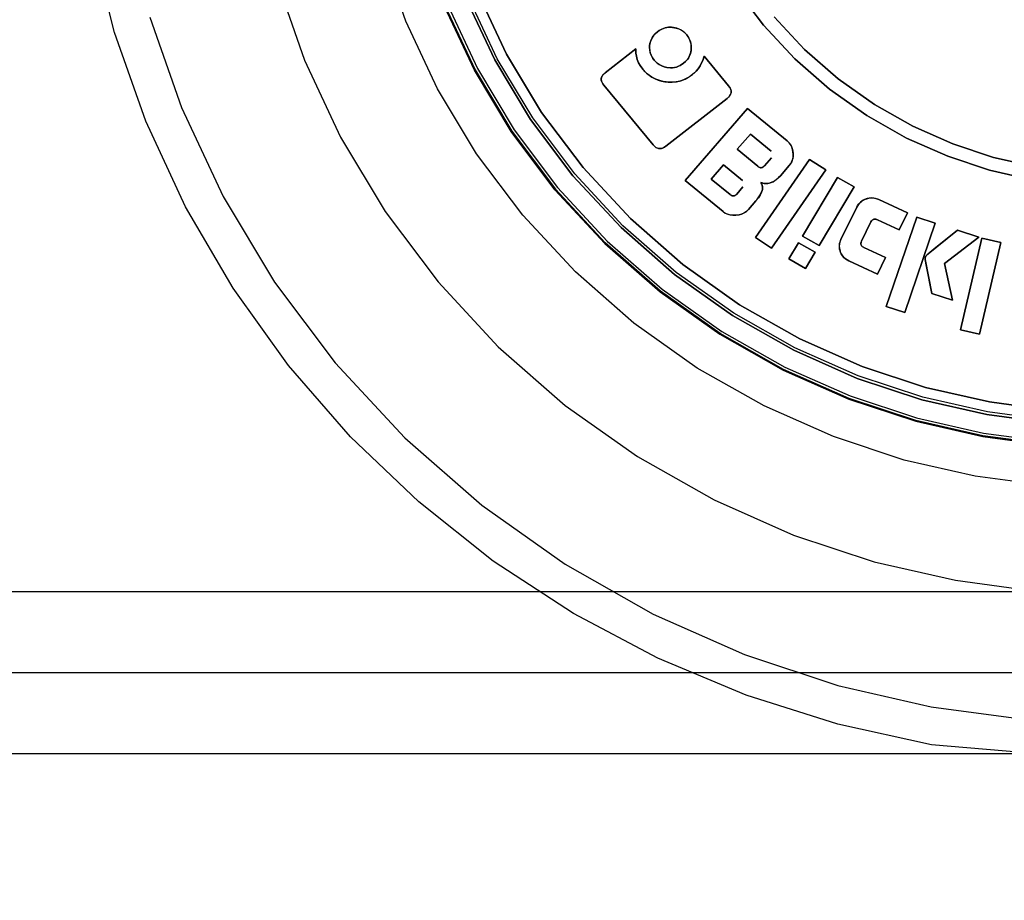
# Model space of a CAD drawing. Units: millimetres. Extents: x 10366 to 13995, y 24552 to 29685.
# Drawn here: x 11272 to 11308, y 27949 to 27982 of the extents above; entities that cross this region are included whole.
import ezdxf

# ---------------------------------------------------------------- set-up
doc = ezdxf.new("R2010")
doc.units = ezdxf.units.MM
doc.header["$LTSCALE"] = 3
doc.layers.add('DomyÅ›lny', color=7, linetype='Continuous')
doc.styles.get("Standard").update_dxf_attribs({"font": 'arial.ttf'})
doc.dimstyles.new('MATEUSZ', dxfattribs={"dimtxt": 35, "dimasz": 16, "dimexe": 0.18, "dimexo": 0.0625, "dimgap": 0.09, "dimtad": 0, "dimdec": 0, "dimdsep": 46, "dimtxsty": 'Standard', "dimblk": 'DOT', "dimcen": 0.09, "dimse1": 1, "dimse2": 1, "dimadec": 0, "dimazin": 0, "dimtfac": 1, "dimtdec": 0, "dimtofl": 0, "dimtmove": 0, "dimatfit": 3, "dimfxl": 1, "dimtolj": 1, "dimtzin": 0, "dimlwd": 9, "dimlwe": 9, "dimarcsym": 0})

# ---------------------------------------------------------------- blocks, each defined once
blk = doc.blocks.new('_Dot')
at = {"color": 0, "linetype": 'ByBlock', "lineweight": -2}
blk.add_line((-0.5, 0), (-1, 0), dxfattribs=at)
at = {"color": 0, "linetype": 'ByBlock', "const_width": 0.5}
blk.add_lwpolyline([(-0.25, 0, 1), (0.25, 0, 1)], format="xyb", close=True, dxfattribs=at)
blk = doc.blocks.new('*D13')
at = {"color": 0, "lineweight": 9, "transparency": 16777216}
for p, q in [((11206.956, 27786.564), (11539.416, 27786.564)), ((11948.956, 27786.564), (11616.496, 27786.564))]:
    blk.add_line(p, q, dxfattribs=at)
at = {"layer": 'Defpoints', "color": 0, "transparency": 16777216}
for p in [(11190.956, 27954.706), (11964.956, 27954.706), (11964.956, 27786.564)]:
    blk.add_point(p, dxfattribs=at)
at = {"color": 0, "lineweight": 9, "transparency": 16777216, "xscale": 16, "yscale": 16, "zscale": 16, "rotation": 180}
blk.add_blockref('_Dot', (11190.956, 27786.564), dxfattribs=at)
at = {"color": 0, "lineweight": 9, "transparency": 16777216, "xscale": 16, "yscale": 16, "zscale": 16}
blk.add_blockref('_Dot', (11964.956, 27786.564), dxfattribs=at)
at = {"color": 0, "transparency": 16777216, "insert": (11577.956, 27786.564), "char_height": 35, "attachment_point": 5}
blk.add_mtext('\\A1;774', dxfattribs=at)

msp = doc.modelspace()

# ---------------------------------------------------------------- linework, layer by layer
at = {"layer": 'DomyÅ›lny'}
for p, q in [((11298.126, 27977.107), (11298.617, 27977.671)), ((11298.617, 27977.671), (11298.126, 27977.107)), ((11299.404, 27976.797), (11299.144, 27976.498)), ((11299.144, 27976.498), (11299.404, 27976.797)), ((11297.166, 27976.003), (11297.624, 27976.53)), ((11297.624, 27976.53), (11297.166, 27976.003)), ((11299.733, 27976.13), (11300.063, 27976.508)), ((11300.063, 27976.508), (11299.733, 27976.13)), ((11299.407, 27973.447), (11301.412, 27976.344)), ((11301.412, 27976.344), (11299.407, 27973.447)), ((11298.344, 27975.711), (11298.116, 27975.45)), ((11298.116, 27975.45), (11298.344, 27975.711)), ((11301.17, 27973.538), (11302.468, 27975.711)), ((11302.468, 27975.711), (11301.17, 27973.538)), ((11298.545, 27974.873), (11298.823, 27975.193)), ((11298.823, 27975.193), (11298.545, 27974.873)), ((11304.139, 27974.119), (11304.45, 27974.751)), ((11304.45, 27974.751), (11304.139, 27974.119)), ((11302.742, 27973.703), (11303.091, 27974.413)), ((11303.091, 27974.413), (11302.742, 27973.703)), ((11300.405, 27973.645), (11300.044, 27973.041)), ((11300.044, 27973.041), (11300.405, 27973.645)), ((11307.114, 27970.254), (11307.91, 27973.657)), ((11307.91, 27973.657), (11307.114, 27970.254)), ((11300.665, 27972.692), (11301.026, 27973.296)), ((11301.026, 27973.296), (11300.665, 27972.692)), ((11303.334, 27972.48), (11303.636, 27973.095)), ((11303.636, 27973.095), (11303.334, 27972.48)), ((11218.956, 27960.706), (11961.956, 27960.706)), ((11193.956, 27957.706), (11961.956, 27957.706)), ((11193.956, 27954.706), (11961.956, 27954.706))]:
    msp.add_line(p, q, dxfattribs=at)
for points in [[(11305.342, 27955.029, 0), (11301.861, 27955.792, 0), (11298.468, 27956.864, 0), (11295.191, 27958.235, 0), (11292.058, 27959.895, 0), (11289.077, 27961.841, 0), (11286.315, 27964.031, 0), (11283.778, 27966.452, 0), (11281.478, 27969.097, 0), (11279.427, 27971.953, 0), (11277.659, 27974.978, 0), (11276.188, 27978.15, 0), (11275.025, 27981.439, 0), (11274.182, 27984.817, 0)], [(11309.559, 27964.638, 0), (11306.958, 27964.985, 0), (11304.326, 27965.586, 0), (11301.701, 27966.453, 0), (11299.125, 27967.591, 0), (11296.642, 27968.998, 0), (11294.296, 27970.661, 0), (11292.127, 27972.56, 0), (11290.171, 27974.666, 0), (11288.458, 27976.945, 0), (11287.01, 27979.356, 0), (11285.838, 27981.857, 0), (11284.945, 27984.405, 0)], [(11281.059, 27983.325, 0), (11282.079, 27980.412, 0), (11283.419, 27977.553, 0), (11285.075, 27974.797, 0), (11287.033, 27972.192, 0), (11289.268, 27969.784, 0), (11291.748, 27967.613, 0), (11294.431, 27965.712, 0), (11297.269, 27964.105, 0), (11300.213, 27962.803, 0), (11303.214, 27961.813, 0), (11306.222, 27961.126, 0), (11309.196, 27960.729, 0)], [(11298.096, 27983.063, 0), (11299.11, 27981.713, 0), (11300.268, 27980.465, 0), (11301.553, 27979.341, 0), (11302.943, 27978.356, 0), (11304.414, 27977.522, 0), (11305.939, 27976.848, 0), (11307.494, 27976.335, 0), (11309.053, 27975.979, 0), (11310.594, 27975.774, 0), (11312.097, 27975.708, 0), (11313.6, 27975.774, 0), (11315.141, 27975.979, 0), (11316.7, 27976.335, 0), (11318.254, 27976.848, 0), (11319.78, 27977.522, 0), (11321.251, 27978.356, 0), (11322.64, 27979.341, 0), (11323.925, 27980.465, 0), (11325.084, 27981.713, 0), (11326.098, 27983.063, 0)], [(11326.098, 27983.063, 0), (11325.084, 27981.713, 0), (11323.925, 27980.465, 0), (11322.64, 27979.341, 0), (11321.251, 27978.356, 0), (11319.78, 27977.522, 0), (11318.254, 27976.848, 0), (11316.7, 27976.335, 0), (11315.141, 27975.979, 0), (11313.6, 27975.774, 0), (11312.097, 27975.708, 0), (11310.594, 27975.774, 0), (11309.053, 27975.979, 0), (11307.494, 27976.335, 0), (11305.939, 27976.848, 0), (11304.414, 27977.522, 0), (11302.943, 27978.356, 0), (11301.553, 27979.341, 0), (11300.268, 27980.465, 0), (11299.11, 27981.713, 0), (11298.096, 27983.063, 0)], [(11309.774, 27966.952, 0), (11307.393, 27967.27, 0), (11304.984, 27967.82, 0), (11302.582, 27968.613, 0), (11300.224, 27969.655, 0), (11297.952, 27970.942, 0), (11295.804, 27972.464, 0), (11293.819, 27974.203, 0), (11292.029, 27976.13, 0), (11290.461, 27978.216, 0), (11289.135, 27980.423, 0), (11288.062, 27982.712, 0)], [(11288.062, 27982.712, 0), (11289.135, 27980.423, 0), (11290.461, 27978.216, 0), (11292.029, 27976.13, 0), (11293.819, 27974.203, 0), (11295.804, 27972.464, 0), (11297.952, 27970.942, 0), (11300.224, 27969.655, 0), (11302.582, 27968.613, 0), (11304.984, 27967.82, 0), (11307.393, 27967.27, 0), (11309.774, 27966.952, 0)], [(11309.783, 27967.052, 0), (11307.412, 27967.368, 0), (11305.013, 27967.916, 0), (11302.62, 27968.706, 0), (11300.272, 27969.744, 0), (11298.008, 27971.026, 0), (11295.869, 27972.542, 0), (11293.891, 27974.273, 0), (11292.109, 27976.193, 0), (11290.547, 27978.271, 0), (11289.227, 27980.469, 0), (11288.158, 27982.749, 0)], [(11288.519, 27982.887, 0), (11289.571, 27980.642, 0), (11290.872, 27978.477, 0), (11292.41, 27976.431, 0), (11294.166, 27974.54, 0), (11296.113, 27972.834, 0), (11298.22, 27971.341, 0), (11300.45, 27970.078, 0), (11302.762, 27969.056, 0), (11305.119, 27968.278, 0), (11307.483, 27967.739, 0), (11309.818, 27967.427, 0)], [(11309.818, 27967.427, 0), (11307.483, 27967.739, 0), (11305.119, 27968.278, 0), (11302.762, 27969.056, 0), (11300.45, 27970.078, 0), (11298.22, 27971.341, 0), (11296.113, 27972.834, 0), (11294.166, 27974.54, 0), (11292.41, 27976.431, 0), (11290.872, 27978.477, 0), (11289.571, 27980.642, 0), (11288.519, 27982.887, 0)], [(11287.272, 27982.408, 0), (11288.38, 27980.044, 0), (11289.75, 27977.764, 0), (11291.369, 27975.61, 0), (11293.217, 27973.619, 0), (11295.268, 27971.824, 0), (11297.487, 27970.251, 0), (11299.834, 27968.922, 0), (11302.269, 27967.846, 0), (11304.75, 27967.026, 0), (11307.239, 27966.458, 0), (11309.698, 27966.13, 0)], [(11312.097, 27966.025, 0), (11309.698, 27966.13, 0), (11307.239, 27966.458, 0), (11304.75, 27967.026, 0), (11302.269, 27967.846, 0), (11299.834, 27968.922, 0), (11297.487, 27970.251, 0), (11295.268, 27971.824, 0), (11293.217, 27973.619, 0), (11291.369, 27975.61, 0), (11289.75, 27977.764, 0), (11288.38, 27980.044, 0), (11287.272, 27982.408, 0)], [(11312.097, 27966.051, 0), (11309.7, 27966.156, 0), (11307.243, 27966.483, 0), (11304.757, 27967.051, 0), (11302.279, 27967.869, 0), (11299.846, 27968.944, 0), (11297.501, 27970.273, 0), (11295.285, 27971.843, 0), (11293.236, 27973.637, 0), (11291.389, 27975.626, 0), (11289.771, 27977.778, 0), (11288.403, 27980.055, 0), (11287.296, 27982.417, 0)], [(11287.296, 27982.417, 0), (11288.403, 27980.055, 0), (11289.771, 27977.778, 0), (11291.389, 27975.626, 0), (11293.236, 27973.637, 0), (11295.285, 27971.843, 0), (11297.501, 27970.273, 0), (11299.846, 27968.944, 0), (11302.279, 27967.869, 0), (11304.757, 27967.051, 0), (11307.243, 27966.483, 0), (11309.7, 27966.156, 0)], [(11287.392, 27982.454, 0), (11288.495, 27980.101, 0), (11289.857, 27977.833, 0), (11291.469, 27975.689, 0), (11293.309, 27973.707, 0), (11295.35, 27971.921, 0), (11297.557, 27970.356, 0), (11299.893, 27969.033, 0), (11302.316, 27967.962, 0), (11304.786, 27967.147, 0), (11307.262, 27966.581, 0), (11309.709, 27966.255, 0)], [(11276.336, 27982.013, 0), (11277.512, 27978.656, 0), (11279.056, 27975.362, 0), (11280.964, 27972.187, 0), (11283.219, 27969.186, 0), (11285.795, 27966.412, 0), (11288.652, 27963.91, 0), (11291.743, 27961.72, 0), (11295.013, 27959.868, 0), (11298.405, 27958.369, 0), (11301.862, 27957.227, 0), (11305.328, 27956.436, 0), (11308.755, 27955.979, 0), (11312.097, 27955.833, 0)], [(11324.689, 27982.024, 0), (11323.566, 27980.815, 0), (11322.32, 27979.724, 0), (11320.972, 27978.769, 0), (11319.546, 27977.961, 0), (11318.067, 27977.308, 0), (11316.56, 27976.81, 0), (11315.048, 27976.465, 0), (11313.554, 27976.266, 0), (11312.097, 27976.202, 0), (11310.639, 27976.266, 0), (11309.146, 27976.465, 0), (11307.634, 27976.81, 0), (11306.127, 27977.308, 0), (11304.647, 27977.961, 0), (11303.221, 27978.769, 0), (11301.874, 27979.724, 0), (11300.628, 27980.815, 0), (11299.505, 27982.024, 0)], [(11299.505, 27982.024, 0), (11300.628, 27980.815, 0), (11301.874, 27979.724, 0), (11303.221, 27978.769, 0), (11304.647, 27977.961, 0), (11306.127, 27977.308, 0), (11307.634, 27976.81, 0), (11309.146, 27976.465, 0), (11310.639, 27976.266, 0), (11312.097, 27976.202, 0), (11313.554, 27976.266, 0), (11315.048, 27976.465, 0), (11316.56, 27976.81, 0), (11318.067, 27977.308, 0), (11319.546, 27977.961, 0), (11320.972, 27978.769, 0), (11322.32, 27979.724, 0), (11323.566, 27980.815, 0), (11324.689, 27982.024, 0)], [(11295.17, 27981.467, 0), (11295.086, 27981.393, 0), (11295.037, 27981.338, 0), (11294.988, 27981.268, 0), (11294.944, 27981.185, 0), (11294.913, 27981.102, 0), (11294.893, 27981.02, 0), (11294.882, 27980.941, 0), (11294.879, 27980.87, 0), (11294.889, 27980.755, 0), (11294.904, 27980.684, 0), (11294.934, 27980.599, 0), (11294.966, 27980.534, 0), (11295.05, 27980.412, 0)], [(11295.05, 27980.412, 0), (11295, 27980.479, 0), (11294.948, 27980.569, 0), (11294.915, 27980.65, 0), (11294.899, 27980.704, 0), (11294.883, 27980.8, 0), (11294.879, 27980.865, 0), (11294.882, 27980.94, 0), (11294.894, 27981.027, 0), (11294.923, 27981.132, 0), (11294.946, 27981.189, 0), (11294.976, 27981.247, 0), (11295.01, 27981.301, 0), (11295.08, 27981.387, 0), (11295.17, 27981.467, 0)], [(11295.17, 27981.467, 0), (11295.236, 27981.514, 0), (11295.331, 27981.566, 0), (11295.391, 27981.591, 0), (11295.459, 27981.611, 0), (11295.524, 27981.625, 0), (11295.64, 27981.634, 0), (11295.731, 27981.63, 0), (11295.865, 27981.606, 0), (11295.963, 27981.573, 0), (11296.018, 27981.547, 0), (11296.083, 27981.509, 0), (11296.136, 27981.471, 0), (11296.181, 27981.433, 0), (11296.256, 27981.353, 0)], [(11296.256, 27981.353, 0), (11296.186, 27981.428, 0), (11296.143, 27981.466, 0), (11296.091, 27981.504, 0), (11296.028, 27981.542, 0), (11295.982, 27981.565, 0), (11295.895, 27981.598, 0), (11295.769, 27981.626, 0), (11295.69, 27981.633, 0), (11295.585, 27981.632, 0), (11295.459, 27981.611, 0), (11295.392, 27981.591, 0), (11295.331, 27981.567, 0), (11295.236, 27981.514, 0), (11295.17, 27981.467, 0)], [(11296.139, 27980.297, 0), (11296.209, 27980.359, 0), (11296.282, 27980.441, 0), (11296.318, 27980.493, 0), (11296.351, 27980.552, 0), (11296.376, 27980.61, 0), (11296.408, 27980.714, 0), (11296.421, 27980.795, 0), (11296.426, 27980.916, 0), (11296.417, 27981.012, 0), (11296.401, 27981.083, 0), (11296.359, 27981.192, 0), (11296.308, 27981.283, 0), (11296.256, 27981.353, 0)], [(11296.256, 27981.353, 0), (11296.339, 27981.232, 0), (11296.375, 27981.157, 0), (11296.395, 27981.103, 0), (11296.413, 27981.033, 0), (11296.425, 27980.944, 0), (11296.425, 27980.829, 0), (11296.416, 27980.759, 0), (11296.395, 27980.665, 0), (11296.351, 27980.552, 0), (11296.318, 27980.493, 0), (11296.282, 27980.441, 0), (11296.209, 27980.359, 0), (11296.139, 27980.297, 0)], [(11294.366, 27980.829, 0), (11293.23, 27979.942, 0)], [(11293.23, 27979.942, 0), (11294.366, 27980.829, 0)], [(11294.629, 27980.078, 0), (11294.526, 27980.221, 0), (11294.471, 27980.32, 0), (11294.422, 27980.44, 0), (11294.388, 27980.562, 0), (11294.371, 27980.668, 0), (11294.366, 27980.829, 0)], [(11294.366, 27980.829, 0), (11294.371, 27980.668, 0), (11294.388, 27980.562, 0), (11294.422, 27980.44, 0), (11294.471, 27980.32, 0), (11294.526, 27980.221, 0), (11294.629, 27980.078, 0)], [(11295.05, 27980.412, 0), (11295.118, 27980.34, 0), (11295.163, 27980.3, 0), (11295.23, 27980.251, 0), (11295.328, 27980.199, 0), (11295.426, 27980.163, 0), (11295.514, 27980.144, 0), (11295.655, 27980.132, 0), (11295.728, 27980.134, 0), (11295.802, 27980.144, 0), (11295.875, 27980.16, 0), (11295.946, 27980.186, 0), (11296.014, 27980.218, 0), (11296.139, 27980.297, 0)], [(11296.139, 27980.297, 0), (11296.014, 27980.218, 0), (11295.946, 27980.186, 0), (11295.875, 27980.16, 0), (11295.802, 27980.144, 0), (11295.728, 27980.134, 0), (11295.586, 27980.135, 0), (11295.513, 27980.144, 0), (11295.426, 27980.163, 0), (11295.328, 27980.199, 0), (11295.231, 27980.251, 0), (11295.163, 27980.3, 0), (11295.118, 27980.339, 0), (11295.05, 27980.412, 0)], [(11296.898, 27980.564, 0), (11296.85, 27980.401, 0), (11296.811, 27980.309, 0), (11296.753, 27980.202, 0), (11296.682, 27980.094, 0), (11296.611, 27980.009, 0), (11296.542, 27979.941, 0), (11296.475, 27979.883, 0)], [(11296.475, 27979.883, 0), (11296.612, 27980.009, 0), (11296.682, 27980.094, 0), (11296.754, 27980.202, 0), (11296.811, 27980.309, 0), (11296.85, 27980.401, 0), (11296.898, 27980.564, 0)], [(11297.811, 27979.46, 0), (11296.898, 27980.564, 0)], [(11296.898, 27980.564, 0), (11297.811, 27979.46, 0)], [(11296.475, 27979.883, 0), (11296.354, 27979.798, 0), (11296.259, 27979.743, 0), (11296.142, 27979.688, 0), (11296.003, 27979.64, 0), (11295.861, 27979.609, 0), (11295.729, 27979.595, 0), (11295.609, 27979.594, 0), (11295.386, 27979.621, 0), (11295.254, 27979.655, 0), (11295.11, 27979.709, 0), (11294.962, 27979.786, 0), (11294.825, 27979.884, 0), (11294.713, 27979.985, 0), (11294.629, 27980.078, 0)], [(11294.629, 27980.078, 0), (11294.766, 27979.934, 0), (11294.862, 27979.855, 0), (11294.968, 27979.783, 0), (11295.08, 27979.722, 0), (11295.198, 27979.674, 0), (11295.32, 27979.636, 0), (11295.444, 27979.611, 0), (11295.572, 27979.596, 0), (11295.715, 27979.594, 0), (11295.872, 27979.611, 0), (11296.042, 27979.652, 0), (11296.198, 27979.712, 0), (11296.322, 27979.778, 0), (11296.475, 27979.883, 0)], [(11293.23, 27979.942, 0), (11293.178, 27979.896, 0), (11293.151, 27979.867, 0), (11293.126, 27979.834, 0), (11293.106, 27979.795, 0), (11293.097, 27979.774, 0), (11293.091, 27979.752, 0), (11293.087, 27979.73, 0), (11293.085, 27979.709, 0), (11293.085, 27979.689, 0), (11293.09, 27979.656, 0), (11293.096, 27979.63, 0), (11293.114, 27979.582, 0), (11293.139, 27979.538, 0), (11293.177, 27979.486, 0)], [(11293.177, 27979.486, 0), (11293.144, 27979.532, 0), (11293.115, 27979.58, 0), (11293.104, 27979.606, 0), (11293.095, 27979.633, 0), (11293.089, 27979.661, 0), (11293.085, 27979.694, 0), (11293.087, 27979.731, 0), (11293.095, 27979.767, 0), (11293.109, 27979.802, 0), (11293.127, 27979.835, 0), (11293.15, 27979.865, 0), (11293.175, 27979.893, 0), (11293.23, 27979.942, 0)], [(11293.177, 27979.486, 0), (11295.01, 27977.273, 0)], [(11295.01, 27977.273, 0), (11293.177, 27979.486, 0)], [(11297.757, 27978.997, 0), (11297.796, 27979.032, 0), (11297.84, 27979.078, 0), (11297.86, 27979.106, 0), (11297.879, 27979.137, 0), (11297.888, 27979.157, 0), (11297.896, 27979.181, 0), (11297.902, 27979.208, 0), (11297.904, 27979.236, 0), (11297.904, 27979.261, 0), (11297.901, 27979.284, 0), (11297.893, 27979.318, 0), (11297.882, 27979.347, 0), (11297.855, 27979.398, 0), (11297.811, 27979.46, 0)], [(11297.811, 27979.46, 0), (11297.87, 27979.372, 0), (11297.883, 27979.345, 0), (11297.894, 27979.316, 0), (11297.902, 27979.28, 0), (11297.904, 27979.257, 0), (11297.904, 27979.231, 0), (11297.901, 27979.202, 0), (11297.894, 27979.176, 0), (11297.886, 27979.153, 0), (11297.868, 27979.118, 0), (11297.849, 27979.089, 0), (11297.806, 27979.041, 0), (11297.757, 27978.997, 0)], [(11295.484, 27977.223, 0), (11297.757, 27978.997, 0)], [(11297.757, 27978.997, 0), (11295.484, 27977.223, 0)], [(11298.515, 27978.623, 0), (11296.195, 27975.957, 0)], [(11296.195, 27975.957, 0), (11298.515, 27978.623, 0)], [(11299.984, 27977.418, 0), (11298.515, 27978.623, 0)], [(11298.515, 27978.623, 0), (11299.984, 27977.418, 0)], [(11298.617, 27977.671, 0), (11299.384, 27977.041, 0)], [(11299.384, 27977.041, 0), (11298.617, 27977.671, 0)], [(11295.01, 27977.273, 0), (11295.045, 27977.234, 0), (11295.089, 27977.195, 0), (11295.115, 27977.177, 0), (11295.144, 27977.161, 0), (11295.182, 27977.145, 0), (11295.205, 27977.138, 0), (11295.232, 27977.134, 0), (11295.26, 27977.132, 0), (11295.285, 27977.133, 0), (11295.326, 27977.14, 0), (11295.358, 27977.15, 0), (11295.387, 27977.162, 0), (11295.44, 27977.192, 0), (11295.484, 27977.223, 0)], [(11295.484, 27977.223, 0), (11295.391, 27977.164, 0), (11295.364, 27977.152, 0), (11295.334, 27977.142, 0), (11295.297, 27977.135, 0), (11295.275, 27977.132, 0), (11295.25, 27977.132, 0), (11295.224, 27977.135, 0), (11295.199, 27977.14, 0), (11295.177, 27977.146, 0), (11295.141, 27977.162, 0), (11295.11, 27977.18, 0), (11295.083, 27977.2, 0), (11295.01, 27977.273, 0)], [(11298.892, 27976.477, 0), (11298.126, 27977.107, 0)], [(11298.126, 27977.107, 0), (11298.892, 27976.477, 0)], [(11300.063, 27976.508, 0), (11300.074, 27976.522, 0), (11300.119, 27976.587, 0), (11300.145, 27976.634, 0), (11300.169, 27976.689, 0), (11300.187, 27976.752, 0), (11300.2, 27976.83, 0), (11300.204, 27976.92, 0), (11300.196, 27977.017, 0), (11300.179, 27977.106, 0), (11300.155, 27977.183, 0), (11300.126, 27977.244, 0), (11300.093, 27977.299, 0), (11300.055, 27977.349, 0), (11300.02, 27977.386, 0), (11299.984, 27977.418, 0)], [(11299.984, 27977.418, 0), (11300.047, 27977.358, 0), (11300.079, 27977.321, 0), (11300.11, 27977.274, 0), (11300.141, 27977.215, 0), (11300.169, 27977.14, 0), (11300.191, 27977.053, 0), (11300.203, 27976.953, 0), (11300.202, 27976.857, 0), (11300.191, 27976.772, 0), (11300.174, 27976.703, 0), (11300.15, 27976.644, 0), (11300.122, 27976.593, 0), (11300.063, 27976.508, 0)], [(11300.817, 27976.733, 0), (11298.812, 27973.835, 0)], [(11298.812, 27973.835, 0), (11300.817, 27976.733, 0)], [(11301.412, 27976.344, 0), (11300.817, 27976.733, 0)], [(11300.817, 27976.733, 0), (11301.412, 27976.344, 0)], [(11297.624, 27976.53, 0), (11298.322, 27975.957, 0)], [(11298.322, 27975.957, 0), (11297.624, 27976.53, 0)], [(11299.144, 27976.498, 0), (11299.124, 27976.477, 0), (11299.095, 27976.454, 0), (11299.077, 27976.443, 0), (11299.055, 27976.433, 0), (11299.041, 27976.429, 0), (11299.025, 27976.427, 0), (11299.009, 27976.426, 0), (11298.995, 27976.427, 0), (11298.984, 27976.429, 0), (11298.967, 27976.434, 0), (11298.937, 27976.447, 0), (11298.913, 27976.462, 0), (11298.892, 27976.477, 0)], [(11298.892, 27976.477, 0), (11298.934, 27976.449, 0), (11298.964, 27976.435, 0), (11298.982, 27976.43, 0), (11298.993, 27976.427, 0), (11299.006, 27976.426, 0), (11299.021, 27976.426, 0), (11299.038, 27976.429, 0), (11299.052, 27976.432, 0), (11299.064, 27976.437, 0), (11299.083, 27976.446, 0), (11299.099, 27976.457, 0), (11299.126, 27976.479, 0), (11299.144, 27976.498, 0)], [(11297.863, 27975.43, 0), (11297.166, 27976.003, 0)], [(11297.166, 27976.003, 0), (11297.863, 27975.43, 0)], [(11299.005, 27975.882, 0), (11299.081, 27975.852, 0), (11299.13, 27975.839, 0), (11299.175, 27975.834, 0), (11299.234, 27975.834, 0), (11299.269, 27975.838, 0), (11299.319, 27975.85, 0), (11299.385, 27975.872, 0), (11299.459, 27975.908, 0), (11299.528, 27975.95, 0), (11299.639, 27976.036, 0), (11299.733, 27976.13, 0)], [(11299.733, 27976.13, 0), (11299.663, 27976.058, 0), (11299.532, 27975.953, 0), (11299.448, 27975.902, 0), (11299.358, 27975.862, 0), (11299.287, 27975.842, 0), (11299.239, 27975.835, 0), (11299.183, 27975.834, 0), (11299.117, 27975.842, 0), (11299.054, 27975.861, 0), (11299.005, 27975.882, 0)], [(11301.847, 27976.061, 0), (11300.549, 27973.887, 0)], [(11300.549, 27973.887, 0), (11301.847, 27976.061, 0)], [(11302.468, 27975.711, 0), (11301.847, 27976.061, 0)], [(11301.847, 27976.061, 0), (11302.468, 27975.711, 0)], [(11296.195, 27975.957, 0), (11297.608, 27974.797, 0)], [(11297.608, 27974.797, 0), (11296.195, 27975.957, 0)], [(11298.823, 27975.193, 0), (11298.859, 27975.236, 0), (11298.981, 27975.414, 0), (11299.036, 27975.526, 0), (11299.054, 27975.576, 0), (11299.064, 27975.619, 0), (11299.068, 27975.653, 0), (11299.067, 27975.706, 0), (11299.061, 27975.748, 0), (11299.053, 27975.777, 0), (11299.04, 27975.813, 0), (11299.005, 27975.882, 0)], [(11299.005, 27975.882, 0), (11299.031, 27975.835, 0), (11299.044, 27975.804, 0), (11299.057, 27975.762, 0), (11299.065, 27975.726, 0), (11299.068, 27975.679, 0), (11299.068, 27975.65, 0), (11299.063, 27975.615, 0), (11299.053, 27975.572, 0), (11299.035, 27975.521, 0), (11298.979, 27975.41, 0), (11298.915, 27975.312, 0), (11298.823, 27975.193, 0)], [(11298.116, 27975.45, 0), (11298.094, 27975.427, 0), (11298.079, 27975.414, 0), (11298.061, 27975.402, 0), (11298.04, 27975.39, 0), (11298.029, 27975.386, 0), (11298.016, 27975.382, 0), (11298.002, 27975.38, 0), (11297.987, 27975.378, 0), (11297.973, 27975.379, 0), (11297.962, 27975.38, 0), (11297.944, 27975.385, 0), (11297.929, 27975.39, 0), (11297.902, 27975.403, 0), (11297.88, 27975.418, 0), (11297.863, 27975.43, 0)], [(11297.863, 27975.43, 0), (11297.907, 27975.4, 0), (11297.937, 27975.387, 0), (11297.954, 27975.382, 0), (11297.965, 27975.38, 0), (11297.977, 27975.379, 0), (11297.991, 27975.379, 0), (11298.005, 27975.38, 0), (11298.018, 27975.383, 0), (11298.03, 27975.386, 0), (11298.05, 27975.395, 0), (11298.068, 27975.406, 0), (11298.084, 27975.418, 0), (11298.116, 27975.45, 0)], [(11303.381, 27975.246, 0), (11303.265, 27975.288, 0), (11303.192, 27975.302, 0), (11303.104, 27975.306, 0), (11303.021, 27975.297, 0), (11302.951, 27975.281, 0), (11302.85, 27975.245, 0), (11302.803, 27975.221, 0), (11302.756, 27975.191, 0), (11302.708, 27975.152, 0), (11302.663, 27975.108, 0), (11302.629, 27975.067, 0), (11302.568, 27974.967, 0)], [(11302.568, 27974.967, 0), (11302.598, 27975.02, 0), (11302.646, 27975.088, 0), (11302.68, 27975.126, 0), (11302.722, 27975.164, 0), (11302.764, 27975.197, 0), (11302.806, 27975.223, 0), (11302.889, 27975.261, 0), (11302.936, 27975.277, 0), (11303.015, 27975.296, 0), (11303.065, 27975.303, 0), (11303.12, 27975.306, 0), (11303.176, 27975.303, 0), (11303.227, 27975.297, 0), (11303.311, 27975.274, 0), (11303.381, 27975.246, 0)], [(11302.568, 27974.967, 0), (11301.978, 27973.766, 0)], [(11301.978, 27973.766, 0), (11302.568, 27974.967, 0)], [(11304.45, 27974.751, 0), (11303.381, 27975.246, 0)], [(11303.381, 27975.246, 0), (11304.45, 27974.751, 0)], [(11297.608, 27974.797, 0), (11297.687, 27974.741, 0), (11297.743, 27974.714, 0), (11297.814, 27974.688, 0), (11297.873, 27974.674, 0), (11297.963, 27974.662, 0), (11298.08, 27974.662, 0), (11298.201, 27974.68, 0), (11298.29, 27974.704, 0), (11298.342, 27974.724, 0), (11298.411, 27974.76, 0), (11298.463, 27974.795, 0), (11298.502, 27974.829, 0), (11298.545, 27974.873, 0)], [(11298.545, 27974.873, 0), (11298.481, 27974.81, 0), (11298.434, 27974.774, 0), (11298.371, 27974.738, 0), (11298.319, 27974.715, 0), (11298.249, 27974.691, 0), (11298.147, 27974.67, 0), (11298.026, 27974.66, 0), (11297.924, 27974.666, 0), (11297.849, 27974.679, 0), (11297.767, 27974.704, 0), (11297.708, 27974.73, 0), (11297.662, 27974.757, 0), (11297.608, 27974.797, 0)], [(11304.796, 27974.593, 0), (11303.661, 27971.281, 0)], [(11303.661, 27971.281, 0), (11304.796, 27974.593, 0)], [(11305.477, 27974.373, 0), (11304.796, 27974.593, 0)], [(11304.796, 27974.593, 0), (11305.477, 27974.373, 0)], [(11303.091, 27974.413, 0), (11303.117, 27974.455, 0), (11303.135, 27974.476, 0), (11303.146, 27974.487, 0), (11303.162, 27974.498, 0), (11303.172, 27974.503, 0), (11303.184, 27974.509, 0), (11303.198, 27974.513, 0), (11303.211, 27974.516, 0), (11303.233, 27974.517, 0), (11303.251, 27974.517, 0), (11303.271, 27974.514, 0), (11303.292, 27974.508, 0), (11303.333, 27974.492, 0)], [(11303.333, 27974.492, 0), (11303.305, 27974.504, 0), (11303.271, 27974.514, 0), (11303.251, 27974.516, 0), (11303.23, 27974.517, 0), (11303.217, 27974.517, 0), (11303.203, 27974.514, 0), (11303.188, 27974.51, 0), (11303.174, 27974.504, 0), (11303.162, 27974.498, 0), (11303.146, 27974.486, 0), (11303.134, 27974.475, 0), (11303.115, 27974.452, 0), (11303.091, 27974.413, 0)], [(11303.333, 27974.492, 0), (11304.139, 27974.119, 0)], [(11304.139, 27974.119, 0), (11303.333, 27974.492, 0)], [(11304.342, 27971.061, 0), (11305.477, 27974.373, 0)], [(11305.477, 27974.373, 0), (11304.342, 27971.061, 0)], [(11298.812, 27973.835, 0), (11299.407, 27973.447, 0)], [(11299.407, 27973.447, 0), (11298.812, 27973.835, 0)], [(11300.549, 27973.887, 0), (11301.17, 27973.538, 0)], [(11301.17, 27973.538, 0), (11300.549, 27973.887, 0)], [(11306.302, 27974.106, 0), (11305.421, 27973.4, 0), (11305.203, 27973.218, 0), (11305.151, 27973.172, 0), (11305.134, 27973.152, 0), (11305.122, 27973.134, 0), (11305.109, 27973.105, 0), (11305.102, 27973.081, 0), (11305.098, 27973.06, 0), (11305.097, 27973.041, 0), (11305.098, 27973.023, 0), (11305.352, 27971.764, 0)], [(11305.352, 27971.764, 0), (11305.135, 27972.818, 0), (11305.109, 27972.956, 0), (11305.1, 27973.014, 0), (11305.097, 27973.032, 0), (11305.098, 27973.055, 0), (11305.102, 27973.083, 0), (11305.106, 27973.098, 0), (11305.112, 27973.115, 0), (11305.12, 27973.131, 0), (11305.129, 27973.145, 0), (11305.138, 27973.157, 0), (11305.156, 27973.177, 0), (11305.213, 27973.227, 0), (11305.54, 27973.495, 0), (11306.302, 27974.106, 0)], [(11305.821, 27972.872, 0), (11307.087, 27973.853, 0)], [(11307.087, 27973.853, 0), (11305.821, 27972.872, 0)], [(11307.087, 27973.853, 0), (11306.302, 27974.106, 0)], [(11306.302, 27974.106, 0), (11307.087, 27973.853, 0)], [(11307.21, 27973.811, 0), (11306.414, 27970.408, 0)], [(11306.414, 27970.408, 0), (11307.21, 27973.811, 0)], [(11307.91, 27973.657, 0), (11307.21, 27973.811, 0)], [(11307.21, 27973.811, 0), (11307.91, 27973.657, 0)], [(11301.026, 27973.296, 0), (11300.405, 27973.645, 0)], [(11300.405, 27973.645, 0), (11301.026, 27973.296, 0)], [(11301.978, 27973.766, 0), (11301.938, 27973.665, 0), (11301.924, 27973.601, 0), (11301.917, 27973.515, 0), (11301.922, 27973.438, 0), (11301.945, 27973.337, 0), (11301.965, 27973.282, 0), (11301.988, 27973.234, 0), (11302.037, 27973.156, 0), (11302.084, 27973.101, 0), (11302.142, 27973.05, 0), (11302.207, 27973.006, 0), (11302.265, 27972.975, 0)], [(11302.265, 27972.975, 0), (11302.207, 27973.006, 0), (11302.141, 27973.051, 0), (11302.083, 27973.102, 0), (11302.036, 27973.158, 0), (11301.986, 27973.237, 0), (11301.964, 27973.286, 0), (11301.944, 27973.342, 0), (11301.93, 27973.395, 0), (11301.918, 27973.484, 0), (11301.918, 27973.545, 0), (11301.927, 27973.62, 0), (11301.943, 27973.68, 0), (11301.978, 27973.766, 0)], [(11302.742, 27973.703, 0), (11302.732, 27973.679, 0), (11302.722, 27973.646, 0), (11302.719, 27973.628, 0), (11302.717, 27973.608, 0), (11302.718, 27973.596, 0), (11302.72, 27973.583, 0), (11302.724, 27973.569, 0), (11302.73, 27973.555, 0), (11302.737, 27973.543, 0), (11302.744, 27973.533, 0), (11302.757, 27973.518, 0), (11302.77, 27973.506, 0), (11302.797, 27973.486, 0), (11302.83, 27973.468, 0)], [(11302.83, 27973.468, 0), (11302.783, 27973.496, 0), (11302.769, 27973.507, 0), (11302.755, 27973.519, 0), (11302.742, 27973.535, 0), (11302.735, 27973.546, 0), (11302.728, 27973.558, 0), (11302.723, 27973.573, 0), (11302.72, 27973.586, 0), (11302.718, 27973.599, 0), (11302.718, 27973.62, 0), (11302.72, 27973.639, 0), (11302.724, 27973.656, 0), (11302.742, 27973.703, 0)], [(11303.636, 27973.095, 0), (11302.83, 27973.468, 0)], [(11302.83, 27973.468, 0), (11303.636, 27973.095, 0)], [(11300.044, 27973.041, 0), (11300.665, 27972.692, 0)], [(11300.665, 27972.692, 0), (11300.044, 27973.041, 0)], [(11302.265, 27972.975, 0), (11303.334, 27972.48, 0)], [(11303.334, 27972.48, 0), (11302.265, 27972.975, 0)], [(11306.118, 27971.516, 0), (11305.821, 27972.872, 0)], [(11305.821, 27972.872, 0), (11306.118, 27971.516, 0)], [(11305.352, 27971.764, 0), (11306.118, 27971.516, 0)], [(11306.118, 27971.516, 0), (11305.352, 27971.764, 0)], [(11303.661, 27971.281, 0), (11304.342, 27971.061, 0)], [(11304.342, 27971.061, 0), (11303.661, 27971.281, 0)], [(11306.414, 27970.408, 0), (11307.114, 27970.254, 0)], [(11307.114, 27970.254, 0), (11306.414, 27970.408, 0)], [(11318.574, 27954.982, 0), (11312.036, 27954.451, 0), (11305.342, 27955.029, 0)]]:
    msp.add_polyline3d(points, dxfattribs=at)

# ---------------------------------------------------------------- dimensions: what is measured, and where the dimension line sits
dim = msp.add_linear_dim(base=(11964.956, 27786.564), p1=(11190.956, 27954.706), p2=(11964.956, 27954.706), dimstyle='MATEUSZ')
dim.commit()
dim.dimension.update_dxf_attribs({"geometry": '*D13', "text_midpoint": (11577.956, 27786.564)})

doc.saveas('drawing.dxf')
